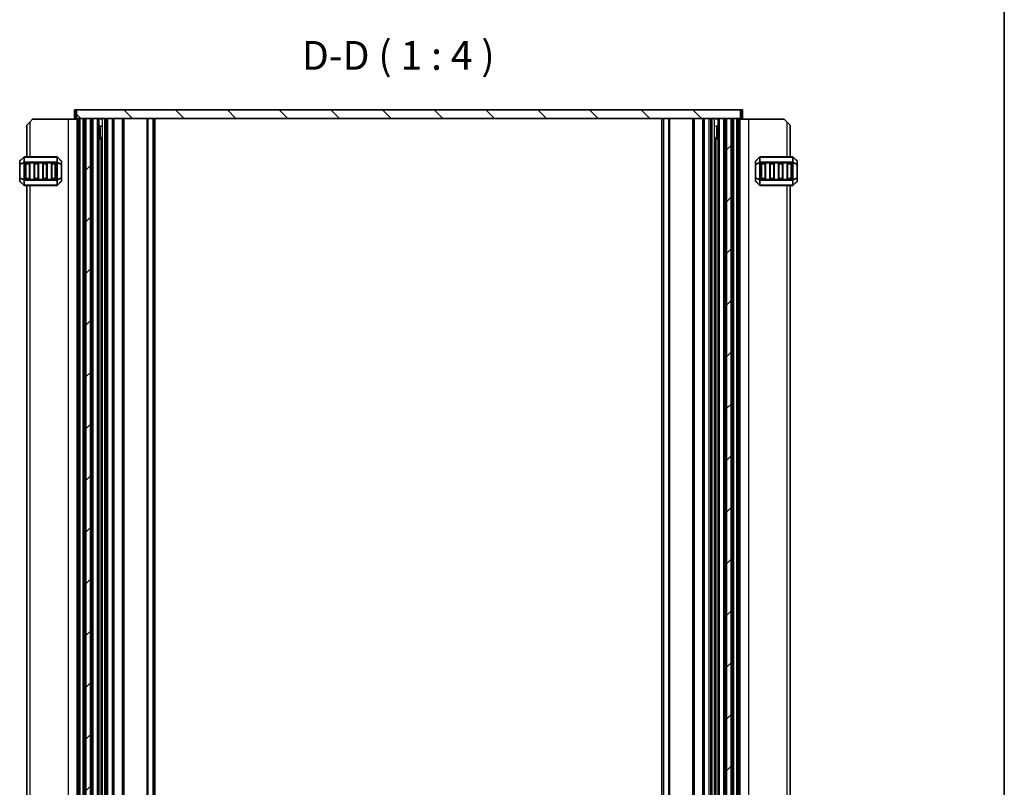
# Model space of a CAD drawing. Units: millimetres. Extents: x 0 to 7554, y 0 to 1124.
# Drawn here: x 2420 to 2762, y 266 to 533 of the extents above; entities that cross this region are included whole.
import ezdxf

# ---------------------------------------------------------------- set-up
doc = ezdxf.new("R2010")
doc.units = ezdxf.units.MM
for name, color, linetype, lineweight in [('Border (ISO)', 7, 'Continuous', 35), ('Symbol (ISO)', 7, 'Continuous', 18), ('Visible (ISO)', 7, 'Continuous', 35), ('Visible Narrow (ISO)', 7, 'Continuous', 25)]:
    doc.layers.add(name, color=color, linetype=linetype, lineweight=lineweight)
doc.layers.add('Hatch (ISO)', color=1, linetype='Continuous', lineweight=18, true_color=0xff0000)
doc.styles.add('Note Text (TK)', font='MS PGothic.ttf')

# ---------------------------------------------------------------- blocks, each defined once
blk = doc.blocks.new('図面枠 tk図枠')
at = {"layer": 'Border (ISO)'}
blk.add_line((405.5, 289), (405.5, 8), dxfattribs=at)

msp = doc.modelspace()

# ---------------------------------------------------------------- hatches: boundary and pattern name
at = {"layer": 'Hatch (ISO)'}
h = msp.add_hatch(dxfattribs=at)
h.set_pattern_fill('ANSI31', color=256, scale=101.6, angle=90.00021, style=0)
h.set_pattern_definition([(135.0002, (1140, -32), (-8.98022, -8.98029), [])])
h.paths.add_polyline_path([(2439.8137, 501.6576), (2439.8137, 498.6576), (2443.0637, 498.6576), (2444.6637, 498.6576), (2665.5637, 498.6576), (2667.1637, 498.6576), (2670.4137, 498.6576), (2670.4137, 501.6576)])
h = msp.add_hatch(dxfattribs=at)
h.set_pattern_fill('ANSI31', color=256, scale=101.6, style=0)
h.set_pattern_definition([(45, (1140, -32), (-8.98026, 8.98026), [])])
h.paths.add_polyline_path([(2665.5637, 171.6576), (2667.1637, 171.6576), (2667.1637, 498.6576), (2665.5637, 498.6576)])
h.paths.add_polyline_path([(2444.6637, 498.6576), (2443.0637, 498.6576), (2443.0637, 171.6576), (2444.6637, 171.6576)])

# ---------------------------------------------------------------- linework, layer by layer
at = {"layer": 'Visible (ISO)'}
for p, q in [((2439.5337, 501.6576), (2439.1137, 501.6576)), ((2439.1137, 498.6576), (2439.1137, 501.6576)), ((2439.5337, 501.6576), (2439.8137, 501.6576)), ((2439.8137, 501.6576), (2439.8137, 498.6576)), ((2670.4137, 501.6576), (2439.8137, 501.6576)), ((2670.4137, 498.6576), (2670.4137, 501.6576)), ((2670.4137, 501.6576), (2670.6937, 501.6576)), ((2671.1137, 501.6576), (2670.6937, 501.6576)), ((2671.1137, 498.6576), (2671.1137, 501.6576)), ((2422.6137, 496.4076), (2423.6137, 497.4076)), ((2422.6137, 496.4076), (2422.6137, 485.4076)), ((2424.6137, 498.4076), (2423.6137, 497.4076)), ((2436.9137, 498.4076), (2424.6137, 498.4076)), ((2440.1137, 498.4076), (2436.9137, 498.4076)), ((2439.5337, 498.6576), (2439.1137, 498.6576)), ((2439.5337, 498.6576), (2439.8137, 498.6576)), ((2439.8137, 498.6576), (2670.4137, 498.6576)), ((2440.1137, 171.6576), (2440.1137, 498.6576)), ((2441.094, 498.6576), (2442.1137, 498.6576)), ((2442.6137, 171.6576), (2442.6137, 498.6576)), ((2444.6637, 498.6576), (2443.0637, 498.6576)), ((2443.0637, 171.6576), (2443.0637, 498.6576)), ((2444.6637, 171.6576), (2444.6637, 498.6576)), ((2445.1137, 171.6576), (2445.1137, 498.6576)), ((2445.6137, 498.6576), (2447.1137, 498.6576)), ((2447.6137, 171.6576), (2447.6137, 498.6576)), ((2447.6137, 498.5576), (2448.5458, 498.5576)), ((2447.6137, 496.0576), (2448.5458, 496.0576)), ((2450.1637, 171.6576), (2450.1637, 498.6576)), ((2452.6637, 171.6576), (2452.6637, 498.6576)), ((2456.0637, 171.6576), (2456.0637, 498.6576)), ((2466.6137, 171.6576), (2466.6137, 498.6576)), ((2643.6137, 171.6576), (2643.6137, 498.6576)), ((2654.1637, 171.6576), (2654.1637, 498.6576)), ((2657.5637, 171.6576), (2657.5637, 498.6576)), ((2660.0637, 171.6576), (2660.0637, 498.6576)), ((2661.6816, 498.5576), (2662.6137, 498.5576)), ((2661.6816, 496.0576), (2662.6137, 496.0576)), ((2662.6137, 171.6576), (2662.6137, 498.6576)), ((2663.1137, 498.6576), (2664.6137, 498.6576)), ((2665.1137, 171.6576), (2665.1137, 498.6576)), ((2665.5637, 171.6576), (2665.5637, 498.6576)), ((2667.1637, 498.6576), (2665.5637, 498.6576)), ((2667.1637, 171.6576), (2667.1637, 498.6576)), ((2667.6137, 171.6576), (2667.6137, 498.6576)), ((2668.1137, 498.6576), (2669.1333, 498.6576)), ((2670.1137, 171.6576), (2670.1137, 498.6576)), ((2670.1137, 498.4076), (2673.3137, 498.4076)), ((2670.4137, 498.6576), (2670.6937, 498.6576)), ((2671.1137, 498.6576), (2670.6937, 498.6576)), ((2673.3137, 498.4076), (2685.6137, 498.4076)), ((2686.6137, 497.4076), (2685.6137, 498.4076)), ((2686.6137, 497.4076), (2687.6137, 496.4076)), ((2687.6137, 485.4076), (2687.6137, 496.4076)), ((2447.6137, 492.1484), (2448.5458, 492.1484)), ((2448.1229, 491.6576), (2447.6137, 491.6576)), ((2448.1229, 491.6576), (2448.4042, 491.9389)), ((2448.4042, 178.3648), (2448.4042, 491.9504)), ((2661.6816, 492.1484), (2662.6137, 492.1484)), ((2661.8231, 178.3648), (2661.8231, 491.9504)), ((2662.1044, 491.6576), (2661.8231, 491.9389)), ((2662.6137, 491.6576), (2662.1044, 491.6576)), ((2420.1137, 483.7834), (2420.1137, 482.7348)), ((2420.1137, 482.7348), (2420.1137, 478.0804)), ((2421.5258, 485.3198), (2420.2015, 483.9955)), ((2432.9894, 485.4076), (2421.7379, 485.4076)), ((2422.1137, 477.9076), (2422.1137, 482.9076)), ((2422.3637, 483.1576), (2423.3637, 483.1576)), ((2423.6137, 482.9076), (2423.6137, 477.9076)), ((2425.1137, 477.9076), (2425.1137, 482.9076)), ((2425.3637, 483.1576), (2426.3637, 483.1576)), ((2426.6137, 482.9076), (2426.6137, 477.9076)), ((2428.1137, 477.9076), (2428.1137, 482.9076)), ((2428.3637, 483.1576), (2429.3637, 483.1576)), ((2429.6137, 482.9076), (2429.6137, 477.9076)), ((2431.1137, 477.9076), (2431.1137, 482.9076)), ((2431.3637, 483.1576), (2432.3637, 483.1576)), ((2432.6137, 482.9076), (2432.6137, 477.9076)), ((2434.5258, 483.9955), (2433.2015, 485.3198)), ((2434.6137, 482.7348), (2434.6137, 483.7834)), ((2434.6137, 478.0804), (2434.6137, 482.7348)), ((2675.6137, 483.7834), (2675.6137, 482.7348)), ((2675.6137, 482.7348), (2675.6137, 478.0804)), ((2677.0258, 485.3198), (2675.7015, 483.9955)), ((2688.4894, 485.4076), (2677.2379, 485.4076)), ((2677.6137, 477.9076), (2677.6137, 482.9076)), ((2677.8637, 483.1576), (2678.8637, 483.1576)), ((2679.1137, 482.9076), (2679.1137, 477.9076)), ((2680.6137, 477.9076), (2680.6137, 482.9076)), ((2680.8637, 483.1576), (2681.8637, 483.1576)), ((2682.1137, 482.9076), (2682.1137, 477.9076)), ((2683.6137, 477.9076), (2683.6137, 482.9076)), ((2683.8637, 483.1576), (2684.8637, 483.1576)), ((2685.1137, 482.9076), (2685.1137, 477.9076)), ((2686.6137, 477.9076), (2686.6137, 482.9076)), ((2686.8637, 483.1576), (2687.8637, 483.1576)), ((2688.1137, 482.9076), (2688.1137, 477.9076)), ((2690.0258, 483.9955), (2688.7015, 485.3198)), ((2690.1137, 482.7348), (2690.1137, 483.7834)), ((2690.1137, 478.0804), (2690.1137, 482.7348)), ((2420.1137, 478.0804), (2420.1137, 477.0319)), ((2420.2015, 476.8198), (2421.5258, 475.4955)), ((2421.7379, 475.4076), (2432.9894, 475.4076)), ((2423.3637, 477.6576), (2422.3637, 477.6576)), ((2422.6137, 475.4076), (2422.6137, 194.9076)), ((2426.3637, 477.6576), (2425.3637, 477.6576)), ((2429.3637, 477.6576), (2428.3637, 477.6576)), ((2432.3637, 477.6576), (2431.3637, 477.6576)), ((2433.2015, 475.4955), (2434.5258, 476.8198)), ((2434.6137, 477.0319), (2434.6137, 478.0804)), ((2675.6137, 478.0804), (2675.6137, 477.0319)), ((2675.7015, 476.8198), (2677.0258, 475.4955)), ((2677.2379, 475.4076), (2688.4894, 475.4076)), ((2678.8637, 477.6576), (2677.8637, 477.6576)), ((2681.8637, 477.6576), (2680.8637, 477.6576)), ((2684.8637, 477.6576), (2683.8637, 477.6576)), ((2687.8637, 477.6576), (2686.8637, 477.6576)), ((2687.6137, 194.9076), (2687.6137, 475.4076)), ((2688.7015, 475.4955), (2690.0258, 476.8198)), ((2690.1137, 477.0319), (2690.1137, 478.0804))]:
    msp.add_line(p, q, dxfattribs=at)
for centre, radius, start, end in [((2420.4137, 483.7834), 0.3, 135, 180), ((2421.7379, 485.1076), 0.3, 90, 135), ((2422.3637, 482.9076), 0.25, 90, 180), ((2423.3637, 482.9076), 0.25, 0, 90), ((2425.3637, 482.9076), 0.25, 90, 180), ((2426.3637, 482.9076), 0.25, 0, 90), ((2428.3637, 482.9076), 0.25, 90, 180), ((2429.3637, 482.9076), 0.25, 0, 90), ((2431.3637, 482.9076), 0.25, 90, 180), ((2432.3637, 482.9076), 0.25, 0, 90), ((2432.9894, 485.1076), 0.3, 45, 90), ((2434.3137, 483.7834), 0.3, 0, 45), ((2675.9137, 483.7834), 0.3, 135, 180), ((2677.2379, 485.1076), 0.3, 90, 135), ((2677.8637, 482.9076), 0.25, 90, 180), ((2678.8637, 482.9076), 0.25, 0, 90), ((2680.8637, 482.9076), 0.25, 90, 180), ((2681.8637, 482.9076), 0.25, 0, 90), ((2683.8637, 482.9076), 0.25, 90, 180), ((2684.8637, 482.9076), 0.25, 0, 90), ((2686.8637, 482.9076), 0.25, 90, 180), ((2687.8637, 482.9076), 0.25, 0, 90), ((2688.4894, 485.1076), 0.3, 45, 90), ((2689.8137, 483.7834), 0.3, 0, 45), ((2420.4137, 477.0319), 0.3, 180, 225), ((2421.7379, 475.7076), 0.3, 225, 270), ((2422.3637, 477.9076), 0.25, 180, 270), ((2423.3637, 477.9076), 0.25, 270, 0), ((2425.3637, 477.9076), 0.25, 180, 270), ((2426.3637, 477.9076), 0.25, 270, 0), ((2428.3637, 477.9076), 0.25, 180, 270), ((2429.3637, 477.9076), 0.25, 270, 0), ((2431.3637, 477.9076), 0.25, 180, 270), ((2432.3637, 477.9076), 0.25, 270, 0), ((2432.9894, 475.7076), 0.3, 270, 315), ((2434.3137, 477.0319), 0.3, 315, 0), ((2675.9137, 477.0319), 0.3, 180, 225), ((2677.2379, 475.7076), 0.3, 225, 270), ((2677.8637, 477.9076), 0.25, 180, 270), ((2678.8637, 477.9076), 0.25, 270, 0), ((2680.8637, 477.9076), 0.25, 180, 270), ((2681.8637, 477.9076), 0.25, 270, 0), ((2683.8637, 477.9076), 0.25, 180, 270), ((2684.8637, 477.9076), 0.25, 270, 0), ((2686.8637, 477.9076), 0.25, 180, 270), ((2687.8637, 477.9076), 0.25, 270, 0), ((2688.4894, 475.7076), 0.3, 270, 315), ((2689.8137, 477.0319), 0.3, 315, 0)]:
    msp.add_arc(centre, radius, start, end, dxfattribs=at)
at = {"layer": 'Visible Narrow (ISO)'}
for p, q in [((2439.5337, 498.6576), (2439.5337, 501.6576)), ((2670.6937, 498.6576), (2670.6937, 501.6576)), ((2423.6137, 497.4076), (2423.6137, 485.4076)), ((2436.9137, 498.4076), (2436.9137, 171.9076)), ((2440.2537, 171.6576), (2440.2537, 498.6576)), ((2440.7966, 171.6576), (2440.7966, 498.6576)), ((2441.094, 171.6576), (2441.094, 498.6576)), ((2442.1137, 171.6576), (2442.1137, 498.6576)), ((2445.6137, 171.6576), (2445.6137, 498.6576)), ((2447.1137, 171.6576), (2447.1137, 498.6576)), ((2448.1352, 491.6699), (2448.1352, 496.0576)), ((2448.9042, 171.6576), (2448.9042, 498.6576)), ((2449.6637, 171.6576), (2449.6637, 498.6576)), ((2450.6637, 171.6576), (2450.6637, 498.6576)), ((2452.3637, 171.6576), (2452.3637, 498.6576)), ((2452.9637, 171.6576), (2452.9637, 498.6576)), ((2455.7637, 171.6576), (2455.7637, 498.6576)), ((2456.3637, 171.6576), (2456.3637, 498.6576)), ((2464.4066, 171.6576), (2464.4066, 498.6576)), ((2464.7601, 171.6576), (2464.7601, 498.6576)), ((2466.4672, 171.6576), (2466.4672, 498.6576)), ((2467.1137, 171.6576), (2467.1137, 498.6576)), ((2643.1137, 171.6576), (2643.1137, 498.6576)), ((2643.7601, 171.6576), (2643.7601, 498.6576)), ((2645.4672, 171.6576), (2645.4672, 498.6576)), ((2645.8208, 171.6576), (2645.8208, 498.6576)), ((2653.8637, 171.6576), (2653.8637, 498.6576)), ((2654.4637, 171.6576), (2654.4637, 498.6576)), ((2657.2637, 171.6576), (2657.2637, 498.6576)), ((2657.8637, 171.6576), (2657.8637, 498.6576)), ((2659.5637, 171.6576), (2659.5637, 498.6576)), ((2660.5637, 171.6576), (2660.5637, 498.6576)), ((2661.3231, 171.6576), (2661.3231, 498.6576)), ((2662.0922, 496.0576), (2662.0922, 491.6699)), ((2663.1137, 171.6576), (2663.1137, 498.6576)), ((2664.6137, 171.6576), (2664.6137, 498.6576)), ((2668.1137, 171.6576), (2668.1137, 498.6576)), ((2669.1333, 171.6576), (2669.1333, 498.6576)), ((2669.4308, 171.6576), (2669.4308, 498.6576)), ((2669.9737, 171.6576), (2669.9737, 498.6576)), ((2673.3137, 171.9076), (2673.3137, 498.4076)), ((2686.6137, 485.4076), (2686.6137, 497.4076)), ((2420.2015, 482.7348), (2420.1137, 482.7348)), ((2420.2015, 483.9334), (2421.5258, 485.2576)), ((2420.2015, 482.8848), (2420.2015, 483.9334)), ((2421.5258, 483.4334), (2420.2015, 482.8848)), ((2420.2015, 482.7348), (2421.5258, 483.2834)), ((2420.2015, 478.0804), (2420.2015, 482.7348)), ((2421.5258, 485.2576), (2421.5258, 483.4334)), ((2421.5258, 483.2834), (2421.7379, 483.2834)), ((2421.5258, 483.2834), (2421.5258, 477.5319)), ((2421.7379, 485.3198), (2421.7379, 485.4076)), ((2421.7379, 485.3198), (2432.9894, 485.3198)), ((2421.7379, 483.4955), (2421.7379, 485.3198)), ((2421.7379, 483.4955), (2421.7379, 483.2834)), ((2432.9894, 483.4955), (2421.7379, 483.4955)), ((2421.7379, 477.5319), (2421.7379, 483.2834)), ((2421.7379, 483.2834), (2432.9894, 483.2834)), ((2422.3637, 482.9076), (2422.1137, 482.9076)), ((2422.3637, 483.1576), (2422.3637, 482.9076)), ((2422.3637, 482.9076), (2423.3637, 482.9076)), ((2422.3637, 477.9076), (2422.3637, 482.9076)), ((2423.3637, 482.9076), (2423.3637, 483.1576)), ((2423.6137, 482.9076), (2423.3637, 482.9076)), ((2423.3637, 482.9076), (2423.3637, 477.9076)), ((2425.3637, 482.9076), (2425.1137, 482.9076)), ((2425.3637, 483.1576), (2425.3637, 482.9076)), ((2425.3637, 477.9076), (2425.3637, 482.9076)), ((2425.3637, 482.9076), (2426.3637, 482.9076)), ((2426.3637, 482.9076), (2426.3637, 483.1576)), ((2426.6137, 482.9076), (2426.3637, 482.9076)), ((2426.3637, 482.9076), (2426.3637, 477.9076)), ((2428.3637, 482.9076), (2428.1137, 482.9076)), ((2428.3637, 483.1576), (2428.3637, 482.9076)), ((2428.3637, 482.9076), (2429.3637, 482.9076)), ((2428.3637, 477.9076), (2428.3637, 482.9076)), ((2429.3637, 482.9076), (2429.3637, 483.1576)), ((2429.6137, 482.9076), (2429.3637, 482.9076)), ((2429.3637, 482.9076), (2429.3637, 477.9076)), ((2431.3637, 482.9076), (2431.1137, 482.9076)), ((2431.3637, 483.1576), (2431.3637, 482.9076)), ((2431.3637, 477.9076), (2431.3637, 482.9076)), ((2431.3637, 482.9076), (2432.3637, 482.9076)), ((2432.3637, 482.9076), (2432.3637, 483.1576)), ((2432.6137, 482.9076), (2432.3637, 482.9076)), ((2432.3637, 482.9076), (2432.3637, 477.9076)), ((2432.9894, 485.3198), (2432.9894, 485.4076)), ((2432.9894, 485.3198), (2432.9894, 483.4955)), ((2432.9894, 483.4955), (2432.9894, 483.2834)), ((2433.2015, 483.2834), (2432.9894, 483.2834)), ((2432.9894, 483.2834), (2432.9894, 477.5319)), ((2433.2015, 483.4334), (2433.2015, 485.2576)), ((2433.2015, 485.2576), (2434.5258, 483.9334)), ((2434.5258, 482.8848), (2433.2015, 483.4334)), ((2433.2015, 477.5319), (2433.2015, 483.2834)), ((2433.2015, 483.2834), (2434.5258, 482.7348)), ((2434.5258, 483.9334), (2434.5258, 482.8848)), ((2434.6137, 482.7348), (2434.5258, 482.7348)), ((2434.5258, 482.7348), (2434.5258, 478.0804)), ((2675.7015, 482.7348), (2675.6137, 482.7348)), ((2675.7015, 483.9334), (2677.0258, 485.2576)), ((2675.7015, 482.8848), (2675.7015, 483.9334)), ((2677.0258, 483.4334), (2675.7015, 482.8848)), ((2675.7015, 482.7348), (2677.0258, 483.2834)), ((2675.7015, 478.0804), (2675.7015, 482.7348)), ((2677.0258, 485.2576), (2677.0258, 483.4334)), ((2677.0258, 483.2834), (2677.2379, 483.2834)), ((2677.0258, 483.2834), (2677.0258, 477.5319)), ((2677.2379, 485.3198), (2677.2379, 485.4076)), ((2677.2379, 485.3198), (2688.4894, 485.3198)), ((2677.2379, 483.4955), (2677.2379, 485.3198)), ((2677.2379, 483.4955), (2677.2379, 483.2834)), ((2688.4894, 483.4955), (2677.2379, 483.4955)), ((2677.2379, 477.5319), (2677.2379, 483.2834)), ((2677.2379, 483.2834), (2688.4894, 483.2834)), ((2677.8637, 482.9076), (2677.6137, 482.9076)), ((2677.8637, 483.1576), (2677.8637, 482.9076)), ((2677.8637, 482.9076), (2678.8637, 482.9076)), ((2677.8637, 477.9076), (2677.8637, 482.9076)), ((2678.8637, 482.9076), (2678.8637, 483.1576)), ((2679.1137, 482.9076), (2678.8637, 482.9076)), ((2678.8637, 482.9076), (2678.8637, 477.9076)), ((2680.8637, 482.9076), (2680.6137, 482.9076)), ((2680.8637, 483.1576), (2680.8637, 482.9076)), ((2680.8637, 477.9076), (2680.8637, 482.9076)), ((2680.8637, 482.9076), (2681.8637, 482.9076)), ((2681.8637, 482.9076), (2681.8637, 483.1576)), ((2682.1137, 482.9076), (2681.8637, 482.9076)), ((2681.8637, 482.9076), (2681.8637, 477.9076)), ((2683.8637, 482.9076), (2683.6137, 482.9076)), ((2683.8637, 483.1576), (2683.8637, 482.9076)), ((2683.8637, 477.9076), (2683.8637, 482.9076)), ((2683.8637, 482.9076), (2684.8637, 482.9076)), ((2684.8637, 482.9076), (2684.8637, 483.1576)), ((2685.1137, 482.9076), (2684.8637, 482.9076)), ((2684.8637, 482.9076), (2684.8637, 477.9076)), ((2686.8637, 482.9076), (2686.6137, 482.9076)), ((2686.8637, 483.1576), (2686.8637, 482.9076)), ((2686.8637, 477.9076), (2686.8637, 482.9076)), ((2686.8637, 482.9076), (2687.8637, 482.9076)), ((2687.8637, 482.9076), (2687.8637, 483.1576)), ((2688.1137, 482.9076), (2687.8637, 482.9076)), ((2687.8637, 482.9076), (2687.8637, 477.9076)), ((2688.4894, 485.3198), (2688.4894, 485.4076)), ((2688.4894, 485.3198), (2688.4894, 483.4955)), ((2688.4894, 483.4955), (2688.4894, 483.2834)), ((2688.7015, 483.2834), (2688.4894, 483.2834)), ((2688.4894, 483.2834), (2688.4894, 477.5319)), ((2688.7015, 483.4334), (2688.7015, 485.2576)), ((2688.7015, 485.2576), (2690.0258, 483.9334)), ((2690.0258, 482.8848), (2688.7015, 483.4334)), ((2688.7015, 477.5319), (2688.7015, 483.2834)), ((2688.7015, 483.2834), (2690.0258, 482.7348)), ((2690.0258, 483.9334), (2690.0258, 482.8848)), ((2690.1137, 482.7348), (2690.0258, 482.7348)), ((2690.0258, 482.7348), (2690.0258, 478.0804)), ((2420.1137, 478.0804), (2420.2015, 478.0804)), ((2421.5258, 477.5319), (2420.2015, 478.0804)), ((2420.2015, 476.8819), (2420.2015, 477.9304)), ((2420.2015, 477.9304), (2421.5258, 477.3819)), ((2421.5258, 475.5576), (2420.2015, 476.8819)), ((2421.5258, 477.5319), (2421.7379, 477.5319)), ((2421.5258, 477.3819), (2421.5258, 475.5576)), ((2421.7379, 477.3198), (2421.7379, 477.5319)), ((2432.9894, 477.5319), (2421.7379, 477.5319)), ((2421.7379, 477.3198), (2432.9894, 477.3198)), ((2421.7379, 475.4955), (2421.7379, 477.3198)), ((2421.7379, 475.4955), (2421.7379, 475.4076)), ((2432.9894, 475.4955), (2421.7379, 475.4955)), ((2422.1137, 477.9076), (2422.3637, 477.9076)), ((2422.3637, 477.9076), (2422.3637, 477.6576)), ((2423.3637, 477.9076), (2422.3637, 477.9076)), ((2423.3637, 477.9076), (2423.6137, 477.9076)), ((2423.3637, 477.6576), (2423.3637, 477.9076)), ((2423.6137, 475.4076), (2423.6137, 194.9076)), ((2425.1137, 477.9076), (2425.3637, 477.9076)), ((2425.3637, 477.9076), (2425.3637, 477.6576)), ((2426.3637, 477.9076), (2425.3637, 477.9076)), ((2426.3637, 477.9076), (2426.6137, 477.9076)), ((2426.3637, 477.6576), (2426.3637, 477.9076)), ((2428.1137, 477.9076), (2428.3637, 477.9076)), ((2428.3637, 477.9076), (2428.3637, 477.6576)), ((2429.3637, 477.9076), (2428.3637, 477.9076)), ((2429.3637, 477.9076), (2429.6137, 477.9076)), ((2429.3637, 477.6576), (2429.3637, 477.9076)), ((2431.1137, 477.9076), (2431.3637, 477.9076)), ((2431.3637, 477.9076), (2431.3637, 477.6576)), ((2432.3637, 477.9076), (2431.3637, 477.9076)), ((2432.3637, 477.6576), (2432.3637, 477.9076)), ((2432.3637, 477.9076), (2432.6137, 477.9076)), ((2433.2015, 477.5319), (2432.9894, 477.5319)), ((2432.9894, 477.3198), (2432.9894, 477.5319)), ((2432.9894, 477.3198), (2432.9894, 475.4955)), ((2432.9894, 475.4955), (2432.9894, 475.4076)), ((2434.5258, 478.0804), (2433.2015, 477.5319)), ((2433.2015, 477.3819), (2434.5258, 477.9304)), ((2433.2015, 475.5576), (2433.2015, 477.3819)), ((2434.5258, 476.8819), (2433.2015, 475.5576)), ((2434.5258, 478.0804), (2434.6137, 478.0804)), ((2434.5258, 477.9304), (2434.5258, 476.8819)), ((2675.6137, 478.0804), (2675.7015, 478.0804)), ((2677.0258, 477.5319), (2675.7015, 478.0804)), ((2675.7015, 476.8819), (2675.7015, 477.9304)), ((2675.7015, 477.9304), (2677.0258, 477.3819)), ((2677.0258, 475.5576), (2675.7015, 476.8819)), ((2677.0258, 477.5319), (2677.2379, 477.5319)), ((2677.0258, 477.3819), (2677.0258, 475.5576)), ((2677.2379, 477.3198), (2677.2379, 477.5319)), ((2688.4894, 477.5319), (2677.2379, 477.5319)), ((2677.2379, 477.3198), (2688.4894, 477.3198)), ((2677.2379, 475.4955), (2677.2379, 477.3198)), ((2677.2379, 475.4955), (2677.2379, 475.4076)), ((2688.4894, 475.4955), (2677.2379, 475.4955)), ((2677.6137, 477.9076), (2677.8637, 477.9076)), ((2677.8637, 477.9076), (2677.8637, 477.6576)), ((2678.8637, 477.9076), (2677.8637, 477.9076)), ((2678.8637, 477.9076), (2679.1137, 477.9076)), ((2678.8637, 477.6576), (2678.8637, 477.9076)), ((2680.6137, 477.9076), (2680.8637, 477.9076)), ((2680.8637, 477.9076), (2680.8637, 477.6576)), ((2681.8637, 477.9076), (2680.8637, 477.9076)), ((2681.8637, 477.6576), (2681.8637, 477.9076)), ((2681.8637, 477.9076), (2682.1137, 477.9076)), ((2683.6137, 477.9076), (2683.8637, 477.9076)), ((2683.8637, 477.9076), (2683.8637, 477.6576)), ((2684.8637, 477.9076), (2683.8637, 477.9076)), ((2684.8637, 477.9076), (2685.1137, 477.9076)), ((2684.8637, 477.6576), (2684.8637, 477.9076)), ((2686.6137, 477.9076), (2686.8637, 477.9076)), ((2686.6137, 194.9076), (2686.6137, 475.4076)), ((2686.8637, 477.9076), (2686.8637, 477.6576)), ((2687.8637, 477.9076), (2686.8637, 477.9076)), ((2687.8637, 477.6576), (2687.8637, 477.9076)), ((2687.8637, 477.9076), (2688.1137, 477.9076)), ((2688.4894, 477.3198), (2688.4894, 477.5319)), ((2688.7015, 477.5319), (2688.4894, 477.5319)), ((2688.4894, 477.3198), (2688.4894, 475.4955)), ((2688.4894, 475.4955), (2688.4894, 475.4076)), ((2690.0258, 478.0804), (2688.7015, 477.5319)), ((2688.7015, 477.3819), (2690.0258, 477.9304)), ((2688.7015, 475.5576), (2688.7015, 477.3819)), ((2690.0258, 476.8819), (2688.7015, 475.5576)), ((2690.0258, 478.0804), (2690.1137, 478.0804)), ((2690.0258, 477.9304), (2690.0258, 476.8819))]:
    msp.add_line(p, q, dxfattribs=at)
for centre, major_axis, ratio, start_param, end_param in [((2420.4137, 483.7834), (-0.3, 0), 0.70710678, 5.49778714, 6.28318531), ((2420.4137, 482.7348), (-0.3, 0), 0.70710678, 5.49778714, 6.28318531), ((2420.4137, 483.7834), (-0.2121, 0.2121), 0.28108464, 0, 0.54802841), ((2420.4137, 482.7348), (-0.1148, 0.2772), 0.67859834, 0.74875372, 1.29678212), ((2421.7379, 485.1076), (-0.2121, 0.2121), 0.28108464, 0, 0.54802841), ((2421.7379, 483.2834), (0.1148, -0.2772), 0.67859834, 3.89034637, 4.43837478), ((2421.7379, 485.1076), (0.3, 0), 0.70710678, 1.57079633, 2.35619449), ((2421.7379, 483.2834), (0.3, 0), 0.70710678, 1.57079633, 2.35619449), ((2432.9894, 485.1076), (-0.3, 0), 0.70710678, 3.92699082, 4.71238898), ((2432.9894, 483.2834), (-0.3, 0), 0.70710678, 3.92699082, 4.71238898), ((2432.9894, 485.1076), (0.2121, 0.2121), 0.28108464, 5.7351569, 6.28318531), ((2432.9894, 483.2834), (-0.1148, -0.2772), 0.67859834, 1.84481053, 2.39283894), ((2434.3137, 483.7834), (0.2121, 0.2121), 0.28108464, 5.7351569, 6.28318531), ((2434.3137, 483.7834), (0.3, 0), 0.70710678, 0, 0.78539816), ((2434.3137, 482.7348), (0.3, 0), 0.70710678, 0, 0.78539816), ((2434.3137, 482.7348), (-0.1148, -0.2772), 0.67859834, 1.84481053, 2.39283894), ((2675.9137, 483.7834), (-0.3, 0), 0.70710678, 5.49778714, 6.28318531), ((2675.9137, 482.7348), (-0.3, 0), 0.70710678, 5.49778714, 6.28318531), ((2675.9137, 483.7834), (-0.2121, 0.2121), 0.28108464, 0, 0.54802841), ((2675.9137, 482.7348), (-0.1148, 0.2772), 0.67859834, 0.74875372, 1.29678212), ((2677.2379, 485.1076), (-0.2121, 0.2121), 0.28108464, 0, 0.54802841), ((2677.2379, 483.2834), (0.1148, -0.2772), 0.67859834, 3.89034637, 4.43837478), ((2677.2379, 485.1076), (0.3, 0), 0.70710678, 1.57079633, 2.35619449), ((2677.2379, 483.2834), (0.3, 0), 0.70710678, 1.57079633, 2.35619449), ((2688.4894, 485.1076), (-0.3, 0), 0.70710678, 3.92699082, 4.71238898), ((2688.4894, 483.2834), (-0.3, 0), 0.70710678, 3.92699082, 4.71238898), ((2688.4894, 485.1076), (0.2121, 0.2121), 0.28108464, 5.7351569, 6.28318531), ((2688.4894, 483.2834), (-0.1148, -0.2772), 0.67859834, 1.84481053, 2.39283894), ((2689.8137, 483.7834), (0.2121, 0.2121), 0.28108464, 5.7351569, 6.28318531), ((2689.8137, 483.7834), (0.3, 0), 0.70710678, 0, 0.78539816), ((2689.8137, 482.7348), (-0.1148, -0.2772), 0.67859834, 1.84481053, 2.39283894), ((2689.8137, 482.7348), (0.3, 0), 0.70710678, 0, 0.78539816), ((2420.4137, 478.0804), (-0.3, 0), 0.70710678, 0, 0.78539816), ((2420.4137, 477.0319), (-0.3, 0), 0.70710678, 0, 0.78539816), ((2420.4137, 478.0804), (0.1148, 0.2772), 0.67859834, 1.84481053, 2.39283894), ((2420.4137, 477.0319), (-0.2121, -0.2121), 0.28108464, 5.7351569, 6.28318531), ((2421.7379, 477.5319), (0.1148, 0.2772), 0.67859834, 1.84481053, 2.39283894), ((2421.7379, 475.7076), (-0.2121, -0.2121), 0.28108464, 5.7351569, 6.28318531), ((2421.7379, 477.5319), (0.3, 0), 0.70710678, 3.92699082, 4.71238898), ((2421.7379, 475.7076), (0.3, 0), 0.70710678, 3.92699082, 4.71238898), ((2432.9894, 477.5319), (-0.3, 0), 0.70710678, 1.57079633, 2.35619449), ((2432.9894, 475.7076), (-0.3, 0), 0.70710678, 1.57079633, 2.35619449), ((2432.9894, 477.5319), (-0.1148, 0.2772), 0.67859834, 3.89034637, 4.43837478), ((2432.9894, 475.7076), (0.2121, -0.2121), 0.28108464, 0, 0.54802841), ((2434.3137, 478.0804), (0.3, 0), 0.70710678, 5.49778714, 6.28318531), ((2434.3137, 478.0804), (0.1148, -0.2772), 0.67859834, 0.74875372, 1.29678212), ((2434.3137, 477.0319), (0.3, 0), 0.70710678, 5.49778714, 6.28318531), ((2434.3137, 477.0319), (0.2121, -0.2121), 0.28108464, 0, 0.54802841), ((2675.9137, 478.0804), (-0.3, 0), 0.70710678, 0, 0.78539816), ((2675.9137, 477.0319), (-0.3, 0), 0.70710678, 0, 0.78539816), ((2675.9137, 478.0804), (0.1148, 0.2772), 0.67859834, 1.84481053, 2.39283894), ((2675.9137, 477.0319), (-0.2121, -0.2121), 0.28108464, 5.7351569, 6.28318531), ((2677.2379, 477.5319), (0.1148, 0.2772), 0.67859834, 1.84481053, 2.39283894), ((2677.2379, 475.7076), (-0.2121, -0.2121), 0.28108464, 5.7351569, 6.28318531), ((2677.2379, 477.5319), (0.3, 0), 0.70710678, 3.92699082, 4.71238898), ((2677.2379, 475.7076), (0.3, 0), 0.70710678, 3.92699082, 4.71238898), ((2688.4894, 477.5319), (-0.3, 0), 0.70710678, 1.57079633, 2.35619449), ((2688.4894, 475.7076), (-0.3, 0), 0.70710678, 1.57079633, 2.35619449), ((2688.4894, 477.5319), (-0.1148, 0.2772), 0.67859834, 3.89034637, 4.43837478), ((2688.4894, 475.7076), (0.2121, -0.2121), 0.28108464, 0, 0.54802841), ((2689.8137, 478.0804), (0.3, 0), 0.70710678, 5.49778714, 6.28318531), ((2689.8137, 478.0804), (0.1148, -0.2772), 0.67859834, 0.74875372, 1.29678212), ((2689.8137, 477.0319), (0.3, 0), 0.70710678, 5.49778714, 6.28318531), ((2689.8137, 477.0319), (0.2121, -0.2121), 0.28108464, 0, 0.54802841)]:
    msp.add_ellipse(centre, major_axis=major_axis, ratio=ratio, start_param=start_param, end_param=end_param, dxfattribs=at)

# ---------------------------------------------------------------- block references
at = {"xscale": 4, "yscale": 4, "zscale": 4}
msp.add_blockref('図面枠 tk図枠', (1140, -32), dxfattribs=at)

# ---------------------------------------------------------------- texts
at = {"layer": 'Symbol (ISO)', "color": 7, "insert": (2518.0973, 512.476), "char_height": 10, "attachment_point": 7, "line_spacing_factor": 1.575, "style": 'Note Text (TK)'}
msp.add_mtext('D-D ( 1 : 4 )', dxfattribs=at)

doc.saveas('drawing.dxf')
